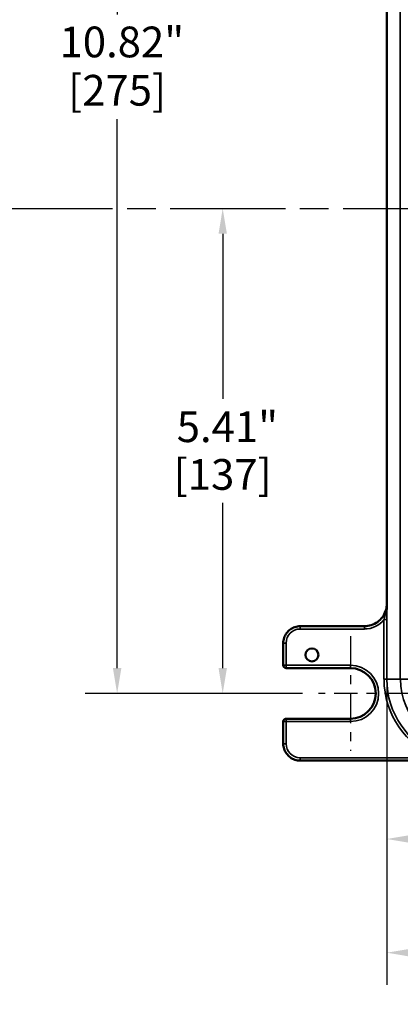
# Model space of a CAD drawing. Units: inches. Extents: x 0.4 to 62.4, y 0.4 to 48.2.
# Drawn here: x 19.8 to 24, y 15.1 to 26.1 of the extents above; entities that cross this region are included whole.
import ezdxf

# ---------------------------------------------------------------- set-up
doc = ezdxf.new("R2010")
doc.units = ezdxf.units.IN
doc.header["$LTSCALE"] = 2.857143
doc.header["$MEASUREMENT"] = 0
doc.linetypes.add('CHAIN', pattern=[0.7087, 0.4724, -0.0591, 0.1181, -0.0591])
for name, color, linetype, lineweight in [('Center Mark (ANSI)', 7, 'Continuous', 25), ('Centerline (ANSI)', 7, 'Continuous', 25), ('Dimension (ANSI)', 7, 'Continuous', 25), ('Visible (ANSI)', 7, 'Continuous', 50), ('Visible Narrow (ANSI)', 7, 'Continuous', 35)]:
    doc.layers.add(name, color=color, linetype=linetype, lineweight=lineweight)
doc.styles.add('Note Text (ANSI)', font='tahoma.ttf')
doc.dimstyles.new('Default (ANSI)', dxfattribs={"dimscale": 2.857143, "dimtxt": 0.12, "dimasz": 0.098425, "dimexe": 0.125, "dimexo": 0.0625, "dimgap": 0.031496, "dimtad": 0, "dimtih": 1, "dimtoh": 1, "dimrnd": 1e-08, "dimzin": 4, "dimdsep": 46, "dimtxsty": 'Note Text (ANSI)', "dimcen": 0.09, "dimdle": 0.393701, "dimclrd": 256, "dimclre": 256, "dimclrt": 256, "dimadec": 0, "dimazin": 1, "dimtfac": 1, "dimtofl": 0, "dimtmove": 0, "dimatfit": 3, "dimfxl": 1, "dimtolj": 1, "dimtzin": 4, "dimlwd": -1, "dimlwe": -1, "dimarcsym": 0})

# ---------------------------------------------------------------- blocks, each defined once
blk = doc.blocks.new('*D16')
at = {"layer": 'Defpoints', "color": 0, "transparency": 16777216}
for p in [(23.097, 29.385), (20.85, 18.569), (23.097, 18.569)]:
    blk.add_point(p, dxfattribs=at)
at = {"layer": 'Dimension (ANSI)', "transparency": 16777216}
for p, q in [((22.919, 29.385), (20.493, 29.385)), ((20.85, 29.104), (20.85, 26.142)), ((20.85, 18.851), (20.85, 24.975)), ((22.919, 18.569), (20.493, 18.569))]:
    blk.add_line(p, q, dxfattribs=at)
for points in [[(20.803, 29.104), (20.897, 29.104), (20.85, 29.385)], [(20.803, 18.851), (20.897, 18.851), (20.85, 18.569)]]:
    blk.add_solid(points, dxfattribs=at)
at = {"layer": 'Dimension (ANSI)', "transparency": 16777216, "attachment_point": 2, "style": 'Note Text (ANSI)'}
for s, insert, char_height in [('\\A1; 10.82"', (20.85, 26.007), 0.34286), ('\\A1;[275]', (20.85, 25.468), 0.3429)]:
    blk.add_mtext(s, dxfattribs=dict(at, insert=insert, char_height=char_height))
blk = doc.blocks.new('*D17')
at = {"layer": 'Defpoints', "color": 0, "transparency": 16777216}
for p in [(22.271, 23.977), (22.028, 18.569), (23.097, 18.569)]:
    blk.add_point(p, dxfattribs=at)
at = {"layer": 'Dimension (ANSI)', "transparency": 16777216}
for p, q in [((22.028, 23.696), (22.028, 21.853)), ((22.028, 18.851), (22.028, 20.694)), ((22.919, 18.569), (21.671, 18.569))]:
    blk.add_line(p, q, dxfattribs=at)
for points in [[(21.982, 23.696), (22.075, 23.696), (22.028, 23.977)], [(21.982, 18.851), (22.075, 18.851), (22.028, 18.569)]]:
    blk.add_solid(points, dxfattribs=at)
at = {"layer": 'Dimension (ANSI)', "transparency": 16777216, "attachment_point": 2, "style": 'Note Text (ANSI)'}
for s, insert, char_height in [('\\A1; \\fTahoma|b0|i0;\\H0.3429;5.41"', (22.028, 21.715), 0.34286), ('\\A1;[137]', (22.028, 21.183), 0.3429)]:
    blk.add_mtext(s, dxfattribs=dict(at, insert=insert, char_height=char_height))
blk = doc.blocks.new('*D22')
at = {"layer": 'Defpoints', "color": 0, "transparency": 16777216}
for p in [(23.859, 19.501), (35.175, 19.501), (35.175, 15.677)]:
    blk.add_point(p, dxfattribs=at)
at = {"layer": 'Dimension (ANSI)', "transparency": 16777216}
for p, q in [((23.859, 19.323), (23.859, 15.32)), ((35.175, 19.323), (35.175, 15.32)), ((24.14, 15.677), (30.165, 15.677)), ((34.893, 15.677), (31.828, 15.677))]:
    blk.add_line(p, q, dxfattribs=at)
for points in [[(24.14, 15.724), (24.14, 15.63), (23.859, 15.677)], [(34.893, 15.724), (34.893, 15.63), (35.175, 15.677)]]:
    blk.add_solid(points, dxfattribs=at)
at = {"layer": 'Dimension (ANSI)', "transparency": 16777216, "attachment_point": 2, "style": 'Note Text (ANSI)'}
for s, insert, char_height in [('\\A1; \\fTahoma|b0|i0;\\H0.3429;11.32"', (30.997, 16.124), 0.34286), ('\\A1;[287]', (30.997, 15.587), 0.3429)]:
    blk.add_mtext(s, dxfattribs=dict(at, insert=insert, char_height=char_height))
blk = doc.blocks.new('*D23')
at = {"layer": 'Defpoints', "color": 0, "transparency": 16777216}
for p in [(23.859, 19.501), (29.517, 16.945), (29.517, 16.945)]:
    blk.add_point(p, dxfattribs=at)
at = {"layer": 'Dimension (ANSI)', "transparency": 16777216}
for p, q in [((23.859, 19.323), (23.859, 16.588)), ((24.14, 16.945), (25.985, 16.945)), ((29.236, 16.945), (27.391, 16.945))]:
    blk.add_line(p, q, dxfattribs=at)
for points in [[(24.14, 16.992), (24.14, 16.898), (23.859, 16.945)], [(29.236, 16.992), (29.236, 16.898), (29.517, 16.945)]]:
    blk.add_solid(points, dxfattribs=at)
at = {"layer": 'Dimension (ANSI)', "transparency": 16777216, "attachment_point": 2, "style": 'Note Text (ANSI)'}
for s, insert, char_height in [('\\A1; \\fTahoma|b0|i0;\\H0.3429;5.66"', (26.688, 17.392), 0.34286), ('\\A1;[144]', (26.688, 16.855), 0.3429)]:
    blk.add_mtext(s, dxfattribs=dict(at, insert=insert, char_height=char_height))

msp = doc.modelspace()

# ---------------------------------------------------------------- linework, layer by layer
at = {"layer": 'Center Mark (ANSI)', "linetype": 'CHAIN', "ltscale": 0.248582}
msp.add_line((23.454, 19.209), (23.454, 17.93), dxfattribs=at)
at = {"layer": 'Center Mark (ANSI)', "linetype": 'CHAIN', "ltscale": 0.193682}
msp.add_line((24.094, 18.569), (23.097, 18.569), dxfattribs=at)
at = {"layer": 'Centerline (ANSI)', "linetype": 'CHAIN', "ltscale": 0.952448}
msp.add_line((7.943, 23.977), (49.212, 23.977), dxfattribs=at)
at = {"layer": 'Visible (ANSI)'}
for p, q in [((23.859, 28.45), (23.859, 19.505)), ((22.892, 19.319), (23.61, 19.319)), ((22.704, 19.131), (22.704, 18.883)), ((22.736, 18.852), (23.454, 18.852)), ((22.704, 18.256), (22.704, 18.008)), ((23.454, 18.287), (22.736, 18.287)), ((22.892, 17.82), (24.712, 17.82))]:
    msp.add_line(p, q, dxfattribs=at)
msp.add_circle((23.024, 18.999), 0.0725, dxfattribs=at)
for centre, radius, start, end in [((22.736, 18.883), 0.0313, 180, 270), ((23.454, 18.569), 0.282, 270, 90), ((22.736, 18.256), 0.0312, 90, 180)]:
    msp.add_arc(centre, radius, start, end, dxfattribs=at)
for points, knots in [([(23.61, 19.319), (23.636, 19.319), (23.662, 19.323), (23.711, 19.339), (23.734, 19.35), (23.777, 19.381), (23.795, 19.399), (23.826, 19.441), (23.838, 19.464), (23.853, 19.508), (23.857, 19.528), (23.859, 19.548)], [-0.785056, -0.785056, -0.785056, -0.785056, -0.473832, -0.473832, -0.162608, -0.162608, 0.148615, 0.148615, 0.459839, 0.459839, 0.704274, 0.704274, 0.704274, 0.704274]), ([(22.704, 19.131), (22.704, 19.151), (22.707, 19.17), (22.72, 19.208), (22.729, 19.225), (22.752, 19.257), (22.766, 19.271), (22.797, 19.294), (22.815, 19.303), (22.853, 19.315), (22.872, 19.319), (22.892, 19.319)], [-1.570796, -1.570796, -1.570796, -1.570796, -1.256637, -1.256637, -0.942478, -0.942478, -0.628319, -0.628319, -0.314159, -0.314159, 0, 0, 0, 0]), ([(22.892, 17.82), (22.872, 17.82), (22.853, 17.823), (22.815, 17.836), (22.797, 17.845), (22.766, 17.868), (22.752, 17.882), (22.729, 17.913), (22.72, 17.931), (22.707, 17.969), (22.704, 17.988), (22.704, 18.008)], [0, 0, 0, 0, 0.314159, 0.314159, 0.628319, 0.628319, 0.942478, 0.942478, 1.256637, 1.256637, 1.570796, 1.570796, 1.570796, 1.570796])]:
    msp.add_open_spline(points, degree=3, knots=knots, dxfattribs=at)
at = {"layer": 'Visible Narrow (ANSI)'}
for p, q in [((24.01, 29.227), (24.01, 18.727)), ((23.859, 19.501), (23.859, 28.454)), ((23.828, 19.392), (23.86, 19.392)), ((23.828, 19.392), (23.828, 18.727)), ((23.86, 18.727), (23.86, 19.392)), ((22.892, 19.287), (22.892, 19.319)), ((22.892, 19.287), (23.61, 19.287)), ((23.61, 19.287), (23.61, 19.319)), ((22.736, 19.131), (22.704, 19.131)), ((22.736, 18.883), (22.736, 19.131)), ((22.704, 18.883), (22.736, 18.883)), ((23.454, 18.883), (22.736, 18.883)), ((22.736, 18.883), (22.736, 18.852)), ((23.454, 18.883), (23.454, 18.852)), ((23.828, 18.727), (23.86, 18.727)), ((24.01, 18.727), (23.86, 18.727)), ((24.26, 18.727), (24.01, 18.727)), ((22.736, 18.256), (22.704, 18.256)), ((22.736, 18.256), (22.736, 18.287)), ((22.736, 18.256), (23.454, 18.256)), ((22.736, 18.008), (22.736, 18.256)), ((23.454, 18.256), (23.454, 18.287)), ((22.736, 18.008), (22.704, 18.008)), ((24.43, 17.852), (22.892, 17.852)), ((22.892, 17.852), (22.892, 17.82))]:
    msp.add_line(p, q, dxfattribs=at)
for centre, radius, start, end in [((23.454, 18.569), 0.314, 270, 90), ((24.767, 18.727), 0.938, 180, 248.9668), ((24.767, 18.727), 0.907, 180, 248.9668), ((24.767, 18.727), 0.756, 180, 270)]:
    msp.add_arc(centre, radius, start, end, dxfattribs=at)
for centre, major_axis, ratio, start_param, end_param in [((23.828, 19.501), (0.0312, 0.0004), 0.444892, 5.65519, 6.253952), ((23.828, 19.508), (0.0312, -0.0004), 0.429256, 5.730923, 6.25325), ((23.61, 19.569), (0.199, -0.199), 0.999315, 5.49813, 6.388567), ((22.892, 19.131), (0, 0.156), 0.999657, 0, 1.570796), ((22.892, 18.008), (0, -0.156), 0.999657, 4.712389, 6.283185)]:
    msp.add_ellipse(centre, major_axis=major_axis, ratio=ratio, start_param=start_param, end_param=end_param, dxfattribs=at)
for points, knots in [([(23.853, 19.493), (23.851, 19.481), (23.849, 19.469), (23.842, 19.438), (23.837, 19.419), (23.83, 19.399), (23.829, 19.395), (23.828, 19.392)], [0, 0, 0, 0, 0.0994701, 0.0994701, 0.2586222, 0.2586222, 0.290634, 0.290634, 0.290634, 0.290634]), ([(23.859, 19.544), (23.859, 19.541), (23.858, 19.537), (23.857, 19.523), (23.856, 19.512), (23.854, 19.501)], [0.0609688, 0.0609688, 0.0609688, 0.0609688, 0.0855254, 0.0855254, 0.1720902, 0.1720902, 0.1720902, 0.1720902]), ([(23.86, 19.392), (23.86, 19.396), (23.86, 19.4), (23.86, 19.425), (23.859, 19.446), (23.859, 19.478), (23.859, 19.49), (23.859, 19.501)], [-0.290634, -0.290634, -0.290634, -0.290634, -0.2586222, -0.2586222, -0.0994701, -0.0994701, 0, 0, 0, 0])]:
    msp.add_open_spline(points, degree=3, knots=knots, dxfattribs=at)
for points in [[(23.854, 19.501), (23.854, 19.498), (23.853, 19.496), (23.853, 19.493)], [(23.859, 19.501), (23.859, 19.502), (23.859, 19.503), (23.859, 19.505)]]:
    msp.add_open_spline(points, degree=3, dxfattribs=at)

# ---------------------------------------------------------------- dimensions: what is measured, and where the dimension line sits
at = {"layer": 'Dimension (ANSI)'}
for base, p1, angle, text, override, picture, middle in [((20.85, 18.569), (23.097, 29.385), 90, ' <>"\\X[275]', {"dimgap": 0.031496, "dimdec": 2, "dimpost": '\\X', "dimtol": 0, "dimlim": 0, "dimtp": 0, "dimtm": 0, "dimtdec": 2, "dimatfit": 1, "dimtvp": -0.25}, '*D16', (20.85, 25.558)), ((22.028, 18.569), (22.271, 23.977), 270, ' \\fTahoma|b0|i0;\\H0.3429;<>"\\X[137]', {"dimgap": 0.031496, "dimdec": 2, "dimpost": '\\X', "dimse1": 1, "dimtol": 0, "dimlim": 0, "dimtp": 0, "dimtm": 0, "dimtdec": 2, "dimatfit": 1, "dimtvp": -0.25}, '*D17', (22.028, 21.273))]:
    dim = msp.add_linear_dim(base=base, p1=p1, p2=(23.097, 18.569), angle=angle, text=text, dimstyle='Default (ANSI)', override=override, dxfattribs=at)
    dim.commit()
    dim.dimension.update_dxf_attribs({"geometry": picture, "text_midpoint": middle, "dimtype": 160})
for base, p2, text, override, picture, middle in [((35.175, 15.677), (35.175, 19.501), ' \\fTahoma|b0|i0;\\H0.3429;<>"\\X[287]', {"dimgap": 0.031496, "dimtih": 0, "dimtoh": 0, "dimdec": 2, "dimpost": '\\X', "dimtol": 0, "dimlim": 0, "dimtp": 0, "dimtm": 0, "dimtdec": 2, "dimatfit": 1, "dimtvp": -0.25}, '*D22', (30.997, 15.677)), ((29.517, 16.945), (29.517, 16.945), ' \\fTahoma|b0|i0;\\H0.3429;<>"\\X[144]', {"dimgap": 0.031496, "dimtih": 0, "dimtoh": 0, "dimdec": 2, "dimpost": '\\X', "dimse2": 1, "dimtol": 0, "dimlim": 0, "dimtp": 0, "dimtm": 0, "dimtdec": 2, "dimatfit": 1, "dimtvp": -0.25}, '*D23', (26.688, 16.945))]:
    dim = msp.add_linear_dim(base=base, p1=(23.859, 19.501), p2=p2, text=text, dimstyle='Default (ANSI)', override=override, dxfattribs=at)
    dim.commit()
    dim.dimension.update_dxf_attribs({"geometry": picture, "text_midpoint": middle, "dimtype": 160})

doc.saveas('drawing.dxf')
